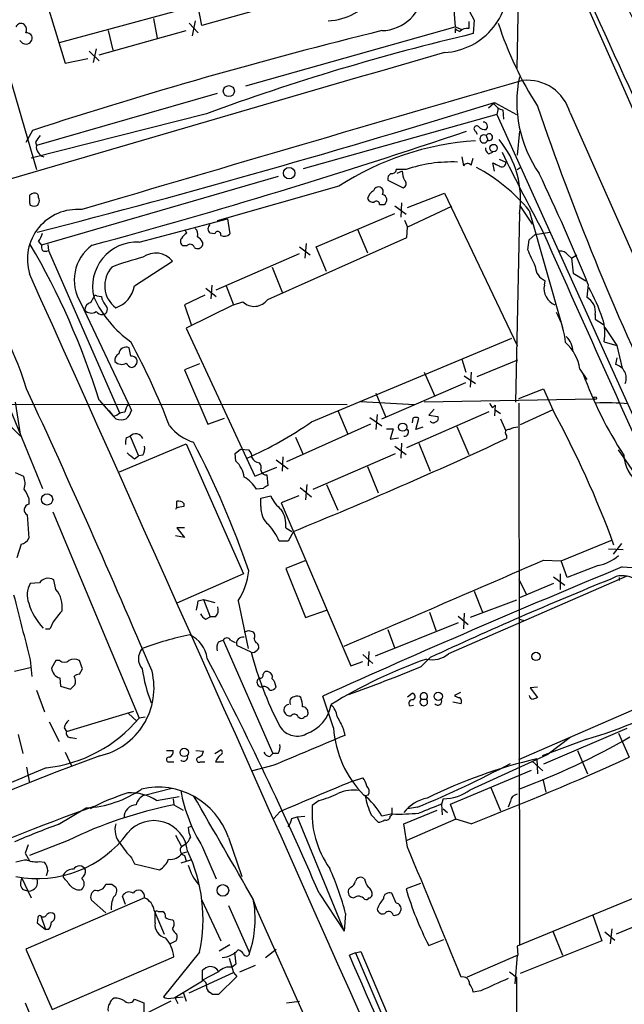
# Model space of a CAD drawing. Extents: x 5 to 1053, y 3545 to 4426.
# Drawn here: x 405 to 473, y 3774 to 3885 of the extents above; entities that cross this region are included whole.
import ezdxf

# ---------------------------------------------------------------- set-up
doc = ezdxf.new("R2010")
doc.units = 0
doc.header["$MEASUREMENT"] = 0
doc.layers.add('MAIN', color=5, linetype='CONTINUOUS')

msp = doc.modelspace()

# ---------------------------------------------------------------- linework, layer by layer
at = {"layer": 'MAIN'}
for p, q in [((461.1793, 3879.2554), (461.6027, 3901.4381)), ((397.764, 3900.9301), (407.3313, 3867.9101)), ((405.8073, 3895.5961), (410.5487, 3879.8481)), ((440.5207, 3890.4314), (409.8713, 3882.1341)), ((425.8733, 3884.0814), (425.45, 3886.1981)), ((435.356, 3886.7061), (425.8733, 3884.0814)), ((454.0673, 3886.2828), (454.2367, 3883.9121)), ((420.4547, 3884.8434), (420.878, 3882.6421)), ((424.434, 3884.3354), (425.45, 3883.2348)), ((425.1113, 3884.5894), (424.7727, 3882.8961)), ((430.784, 3877.3081), (454.2367, 3883.9121)), ((454.2367, 3883.9121), (454.914, 3883.6581)), ((454.2367, 3883.7428), (454.2367, 3883.2348)), ((455.7607, 3884.5048), (455.7607, 3883.7428)), ((456.3533, 3884.6741), (456.2687, 3883.1501)), ((414.3587, 3880.7794), (424.0953, 3883.4888)), ((415.3747, 3883.4888), (415.8827, 3881.2874)), ((413.258, 3881.2028), (414.3587, 3880.1021)), ((414.02, 3881.4568), (413.6813, 3879.9328)), ((410.5487, 3879.8481), (413.0887, 3880.3561)), ((427.5667, 3876.4614), (407.3313, 3870.6194)), ((457.962, 3874.8528), (458.5547, 3875.3608)), ((458.6393, 3875.4454), (461.0947, 3874.0908)), ((426.3813, 3874.1754), (406.7387, 3869.1801)), ((458.8933, 3874.0908), (437.2187, 3867.9948)), ((459.0627, 3874.7681), (458.8933, 3874.0908)), ((458.8933, 3874.0908), (476.3347, 3835.4828)), ((459.5707, 3874.5988), (459.6553, 3873.5828)), ((467.106, 3874.2601), (588.01, 3601.8028)), ((406.908, 3872.3128), (406.146, 3870.9581)), ((456.5227, 3872.2281), (456.692, 3871.8894)), ((457.708, 3871.7201), (457.8773, 3871.2121)), ((461.4333, 3872.2281), (461.1793, 3869.5188)), ((407.2467, 3871.0428), (407.3313, 3870.6194)), ((454.9987, 3869.3494), (455.168, 3868.3334)), ((457.962, 3869.6881), (458.47, 3869.8574)), ((456.0147, 3868.4181), (456.2687, 3869.1801)), ((458.6393, 3867.7408), (458.47, 3868.6721)), ((459.1473, 3869.0954), (459.9093, 3868.7568)), ((434.4247, 3867.1481), (407.924, 3859.4434)), ((448.7333, 3867.9101), (447.6327, 3867.9101)), ((448.31, 3867.7408), (447.7173, 3867.4868)), ((461.1793, 3867.9101), (461.518, 3868.1641)), ((441.198, 3866.0474), (427.5667, 3862.1528)), ((446.7013, 3866.7248), (448.3947, 3865.8781)), ((448.9027, 3863.6768), (453.0513, 3865.2854)), ((453.0513, 3865.2854), (461.1793, 3848.1828)), ((406.5693, 3864.1848), (406.654, 3863.9308)), ((407.5007, 3863.9308), (407.5853, 3864.1001)), ((445.77, 3864.0154), (446.278, 3864.0154)), ((447.4633, 3863.8461), (448.7333, 3862.9148)), ((448.2253, 3864.1848), (448.1407, 3862.5761)), ((461.4333, 3863.9308), (462.8727, 3861.8141)), ((438.658, 3859.2741), (447.4633, 3862.9994)), ((453.8133, 3863.7614), (448.9027, 3861.4754)), ((461.4333, 3862.9994), (461.01, 3841.8328)), ((462.534, 3863.3381), (466.2593, 3850.2148)), ((418.846, 3859.7821), (428.752, 3862.4068)), ((428.752, 3862.4068), (429.006, 3860.7134)), ((448.564, 3862.2374), (448.9027, 3861.4754)), ((424.18, 3860.7981), (424.0107, 3861.1368)), ((427.3127, 3860.7134), (426.8047, 3860.7981)), ((443.3147, 3861.2214), (444.4153, 3858.5968)), ((448.818, 3860.2901), (448.9027, 3861.4754)), ((462.534, 3860.0361), (463.2113, 3860.6288)), ((463.2113, 3860.6288), (464.82, 3860.8828)), ((407.5853, 3859.8668), (407.924, 3859.4434)), ((408.6013, 3859.5281), (408.686, 3858.8508)), ((425.958, 3859.7821), (425.958, 3859.4434)), ((433.2393, 3853.3474), (448.818, 3860.2901)), ((437.5573, 3859.6128), (437.388, 3858.0041)), ((462.3647, 3858.9354), (462.534, 3860.0361)), ((408.686, 3858.8508), (416.6447, 3840.6474)), ((424.18, 3859.3588), (423.7567, 3859.3588)), ((427.482, 3854.4481), (436.7953, 3858.5121)), ((436.7953, 3859.2741), (437.9807, 3858.3428)), ((439.8433, 3856.4801), (438.658, 3859.2741)), ((466.852, 3858.3428), (467.2753, 3858.0041)), ((467.2753, 3858.0041), (467.868, 3858.3428)), ((418.338, 3854.8714), (422.5713, 3857.6654)), ((467.2753, 3858.0041), (467.4447, 3856.3108)), ((398.1873, 3856.1414), (408.0087, 3832.1808)), ((433.7473, 3856.9881), (434.848, 3854.1941)), ((467.4447, 3856.3108), (468.884, 3855.4641)), ((464.2273, 3854.9561), (464.312, 3855.4641)), ((469.138, 3855.0408), (468.9687, 3853.6014)), ((426.2967, 3854.6174), (427.482, 3853.6861)), ((426.974, 3854.9561), (426.8893, 3853.4321)), ((428.5827, 3854.8714), (429.4293, 3852.7548)), ((412.3267, 3852.9241), (417.6607, 3841.6634)), ((413.4273, 3853.0088), (413.766, 3853.6014)), ((414.1047, 3853.7708), (414.6127, 3853.6861)), ((426.212, 3853.8554), (423.926, 3852.7548)), ((429.4293, 3852.7548), (430.4453, 3853.0934)), ((423.926, 3852.7548), (424.688, 3850.5534)), ((429.4293, 3852.7548), (424.0953, 3850.1301)), ((469.9, 3851.6541), (469.9, 3851.1461)), ((469.9, 3851.1461), (470.8313, 3850.5534)), ((424.0953, 3850.1301), (431.8, 3833.5354)), ((471.0007, 3850.2148), (472.3553, 3848.1828)), ((438.15, 3839.6314), (460.5867, 3849.0294)), ((470.916, 3848.6061), (472.3553, 3848.1828)), ((417.9147, 3846.9974), (417.7453, 3847.9288)), ((472.3553, 3848.1828), (472.948, 3845.6428)), ((454.9987, 3846.6588), (455.422, 3845.2194)), ((456.692, 3844.7114), (461.264, 3846.5741)), ((472.3553, 3846.8281), (472.186, 3846.0661)), ((425.6193, 3846.1508), (423.926, 3845.4734)), ((423.926, 3845.4734), (426.5507, 3839.3774)), ((450.7653, 3845.2194), (451.9507, 3842.5101)), ((456.0147, 3845.2194), (455.93, 3843.5261)), ((468.2067, 3845.5581), (468.9687, 3844.3728)), ((446.024, 3839.9701), (455.422, 3844.0341)), ((455.2527, 3844.7961), (456.5227, 3843.9494)), ((445.3467, 3842.8488), (446.4473, 3840.2241)), ((461.3487, 3842.2561), (464.1427, 3843.3568)), ((464.1427, 3843.3568), (465.1587, 3840.9861)), ((404.9607, 3841.8328), (405.5533, 3838.0228)), ((414.3587, 3842.0868), (415.9673, 3840.2241)), ((443.6533, 3841.9174), (449.6647, 3841.5788)), ((469.8153, 3842.1714), (450.7653, 3841.8328)), ((461.3487, 3841.7481), (461.4333, 3781.0421)), ((380.1533, 3841.6634), (442.1293, 3841.5788)), ((415.4593, 3840.9014), (415.9673, 3840.2241)), ((417.6607, 3841.6634), (417.9993, 3840.9014)), ((441.1133, 3840.9014), (442.214, 3838.2768)), ((448.818, 3836.7528), (458.0467, 3840.8168)), ((451.866, 3841.0708), (451.2733, 3840.3934)), ((458.47, 3841.2401), (458.724, 3841.4941)), ((458.724, 3841.4941), (458.6393, 3840.3088)), ((458.724, 3840.9861), (459.3167, 3840.5628)), ((465.1587, 3840.9861), (461.518, 3839.2928)), ((403.5213, 3840.0548), (405.5533, 3838.0228)), ((416.3907, 3840.3934), (415.9673, 3840.2241)), ((416.2213, 3839.9701), (415.9673, 3840.2241)), ((426.5507, 3839.3774), (428.4133, 3840.0548)), ((444.6693, 3840.1394), (446.024, 3839.2081)), ((445.516, 3840.4781), (445.3467, 3838.7848)), ((449.4953, 3840.0548), (449.4107, 3839.5468)), ((449.834, 3838.7848), (450.1727, 3840.0548)), ((451.2733, 3840.3934), (452.2893, 3840.2241)), ((459.3167, 3839.9701), (459.9093, 3838.6154)), ((444.754, 3839.3774), (435.356, 3835.1441)), ((446.532, 3838.8694), (447.294, 3838.8694)), ((447.294, 3838.8694), (446.9553, 3837.6841)), ((450.596, 3839.0388), (449.834, 3838.7848)), ((454.406, 3839.1234), (455.7607, 3835.9908)), ((417.4067, 3837.8534), (417.83, 3838.0228)), ((417.83, 3838.0228), (418.7613, 3835.8214)), ((436.372, 3837.9381), (437.2187, 3835.9908)), ((446.9553, 3837.6841), (447.8867, 3837.8534)), ((459.994, 3838.1074), (459.994, 3837.7688)), ((416.6447, 3834.0434), (424.0953, 3837.1761)), ((424.0953, 3837.1761), (430.53, 3822.6134)), ((429.5987, 3836.0754), (430.1913, 3836.5834)), ((430.1913, 3836.5834), (431.1227, 3836.4988)), ((447.4633, 3836.9221), (448.7333, 3835.9908)), ((448.2253, 3837.2608), (448.1407, 3835.5674)), ((450.1727, 3837.2608), (451.4427, 3834.1281)), ((418.338, 3835.4828), (418.7613, 3835.8214)), ((419.2693, 3835.9061), (418.7613, 3835.8214)), ((429.6833, 3835.2288), (429.5987, 3836.0754)), ((434.1707, 3835.3981), (435.5253, 3834.3821)), ((434.9327, 3835.7368), (434.848, 3834.1281)), ((438.3193, 3832.0961), (447.548, 3836.0754)), ((431.8, 3833.5354), (434.2553, 3834.5514)), ((444.4153, 3834.6361), (445.6007, 3831.6728)), ((404.9607, 3833.9588), (405.892, 3833.5354)), ((433.1547, 3833.7048), (433.2393, 3832.5194)), ((432.7313, 3832.1808), (431.9693, 3832.0961)), ((436.88, 3832.2654), (438.15, 3831.2494)), ((437.642, 3832.6041), (437.4727, 3830.9108)), ((439.8433, 3832.6041), (441.1133, 3829.7254)), ((406.4847, 3831.0801), (406.4847, 3830.4028)), ((423.0793, 3830.0641), (423.0793, 3830.7414)), ((432.4773, 3831.0801), (433.578, 3831.3341)), ((432.4773, 3830.1488), (432.4773, 3831.0801)), ((436.7107, 3831.3341), (434.7633, 3830.5721)), ((423.8413, 3830.4874), (423.8413, 3830.1488)), ((434.7633, 3830.5721), (442.5527, 3812.2841)), ((406.3153, 3829.2174), (406.4847, 3826.5928)), ((409.194, 3829.5561), (418.846, 3806.4421)), ((423.926, 3827.7781), (423.0793, 3827.7781)), ((423.0793, 3827.7781), (423.926, 3826.6774)), ((435.2713, 3827.7781), (435.9487, 3827.3548)), ((423.926, 3826.6774), (422.91, 3826.8468)), ((436.118, 3827.3548), (435.5253, 3826.2541)), ((466.09, 3824.0528), (471.8473, 3826.4234)), ((405.638, 3825.9154), (405.13, 3824.3914)), ((435.5253, 3826.2541), (434.5093, 3826.2541)), ((471.424, 3825.4074), (473.0327, 3825.3228)), ((472.8633, 3826.0001), (471.932, 3824.8148)), ((464.1427, 3824.1374), (466.09, 3824.0528)), ((437.388, 3824.0528), (435.2713, 3823.2061)), ((435.2713, 3823.2061), (437.4727, 3817.7028)), ((466.7673, 3822.1901), (466.09, 3824.0528)), ((470.2387, 3823.5448), (466.7673, 3822.1901)), ((472.948, 3823.3754), (474.6413, 3823.2908)), ((409.5327, 3820.8354), (409.2787, 3821.9361)), ((430.53, 3822.6134), (423.0793, 3819.3114)), ((473.456, 3822.3594), (453.4747, 3813.6388)), ((461.3487, 3822.0208), (462.1953, 3820.3274)), ((465.2433, 3822.2748), (466.5133, 3821.3434)), ((466.0053, 3822.6134), (466.0053, 3820.8354)), ((472.6093, 3822.1901), (472.6093, 3821.8514)), ((407.67, 3821.5974), (406.654, 3821.5128)), ((465.2433, 3821.5128), (461.4333, 3819.9041)), ((425.45, 3819.5654), (426.0427, 3819.7348)), ((426.0427, 3819.7348), (426.8047, 3817.7874)), ((426.0427, 3819.7348), (427.3127, 3819.3961)), ((456.3533, 3820.6661), (457.2847, 3818.2954)), ((429.9373, 3819.5654), (431.038, 3814.2314)), ((461.0947, 3819.6501), (455.93, 3817.7028)), ((426.2967, 3817.5334), (426.8047, 3817.7874)), ((427.3973, 3817.7874), (426.8047, 3817.7874)), ((437.4727, 3817.7028), (439.8433, 3818.5494)), ((451.358, 3818.2954), (452.12, 3816.1788)), ((454.5753, 3817.8721), (455.676, 3816.9408)), ((455.2527, 3818.2108), (455.168, 3816.4328)), ((461.4333, 3817.5334), (461.9413, 3817.3641)), ((408.3473, 3816.4328), (408.8553, 3816.4328)), ((454.5753, 3817.1101), (445.262, 3813.3848)), ((431.1227, 3816.2634), (431.6307, 3816.0941)), ((446.7013, 3816.3481), (447.4633, 3814.2314)), ((427.736, 3814.9934), (428.244, 3815.1628)), ((428.244, 3815.1628), (433.832, 3802.4628)), ((429.0907, 3815.1628), (429.5987, 3814.9088)), ((431.3767, 3813.8081), (429.768, 3814.5701)), ((432.054, 3814.8241), (432.2233, 3814.5701)), ((443.9073, 3813.5541), (445.008, 3812.5381)), ((444.5847, 3813.8928), (444.5, 3812.2841)), ((450.4267, 3812.1994), (451.4427, 3813.2154)), ((404.876, 3811.6914), (406.654, 3812.1148)), ((406.654, 3812.9614), (406.8233, 3811.0988)), ((409.5327, 3812.8768), (409.0247, 3812.0301)), ((409.956, 3812.8768), (409.5327, 3812.8768)), ((412.496, 3811.9454), (412.1573, 3812.8768)), ((412.1573, 3811.3528), (412.496, 3811.9454)), ((442.5527, 3812.2841), (443.9073, 3812.7921)), ((409.956, 3810.9294), (410.0407, 3809.9981)), ((410.0407, 3809.9981), (411.1413, 3809.6594)), ((463.4653, 3809.9134), (462.6187, 3809.8288)), ((462.6187, 3809.8288), (463.4653, 3808.7281)), ((407.3313, 3809.5748), (408.2627, 3807.1194)), ((440.6053, 3805.3414), (439.42, 3808.8974)), ((448.9027, 3808.8128), (449.4107, 3809.2361)), ((454.8293, 3809.3208), (454.152, 3808.9821)), ((461.3487, 3801.7854), (478.8747, 3809.4054)), ((449.1567, 3807.7968), (449.58, 3807.8814)), ((450.4267, 3808.5588), (451.0193, 3808.5588)), ((454.914, 3808.0508), (453.9827, 3808.2201)), ((410.718, 3804.9181), (418.2533, 3807.2041)), ((417.6607, 3806.9501), (418.592, 3806.1034)), ((419.5233, 3806.5268), (418.846, 3806.4421)), ((436.626, 3806.6114), (436.88, 3806.4421)), ((408.7707, 3806.0188), (409.8713, 3803.8174)), ((410.464, 3805.3414), (410.718, 3804.9181)), ((405.2993, 3804.5794), (405.8073, 3802.4628)), ((411.226, 3804.2408), (411.8187, 3804.1561)), ((441.706, 3805.2568), (441.8753, 3804.4948)), ((473.456, 3805.2568), (464.1427, 3801.2774)), ((467.106, 3804.2408), (464.6507, 3802.3781)), ((472.5247, 3804.7488), (473.71, 3802.0394)), ((468.9687, 3804.0714), (463.9733, 3802.2088)), ((410.5487, 3802.6321), (411.3107, 3801.0234)), ((421.894, 3802.8014), (422.656, 3802.8014)), ((425.196, 3802.8014), (426.0427, 3802.7168)), ((427.3127, 3802.4628), (427.99, 3802.8861)), ((433.4933, 3802.1241), (433.832, 3802.4628)), ((434.4247, 3802.4628), (433.832, 3802.4628)), ((455.93, 3798.3988), (464.6507, 3802.3781)), ((467.9527, 3802.8014), (469.0533, 3800.1768)), ((406.2307, 3800.9388), (406.5693, 3799.1608)), ((422.2327, 3801.5314), (422.7407, 3801.5314)), ((425.704, 3801.5314), (426.212, 3801.5314)), ((427.3973, 3801.5314), (428.3287, 3801.5314)), ((433.832, 3801.1081), (431.546, 3800.5154)), ((462.8727, 3801.6161), (464.058, 3800.5154)), ((463.3807, 3801.8701), (463.4653, 3800.1768)), ((453.7287, 3796.7901), (462.788, 3800.6001)), ((442.6373, 3799.3301), (443.9073, 3799.7534)), ((464.058, 3799.5841), (464.3967, 3798.1448)), ((419.4387, 3797.8061), (422.4867, 3798.5681)), ((420.7933, 3797.2134), (423.3333, 3797.6368)), ((444.5, 3797.8061), (444.1613, 3797.7214)), ((458.216, 3798.6528), (459.3167, 3796.0281)), ((422.656, 3797.3828), (422.7407, 3796.7054)), ((422.7407, 3796.7054), (423.7567, 3796.1128)), ((438.9967, 3797.2134), (438.2347, 3796.6208)), ((452.882, 3797.3828), (452.7127, 3796.7901)), ((452.7127, 3796.7901), (452.7973, 3795.6048)), ((454.3213, 3795.0968), (453.7287, 3796.7901)), ((460.4173, 3797.1288), (460.1633, 3796.4514)), ((409.7867, 3794.5041), (412.9193, 3796.3668)), ((434.594, 3795.9434), (433.9167, 3795.1814)), ((436.5413, 3795.3508), (437.388, 3795.4354)), ((444.8387, 3795.6048), (445.6007, 3794.7581)), ((447.2093, 3795.6894), (446.024, 3795.4354)), ((446.9553, 3795.4354), (447.1247, 3795.6048)), ((447.1247, 3796.3668), (447.1247, 3795.6048)), ((448.4793, 3794.5888), (452.2047, 3796.1128)), ((450.0033, 3796.4514), (448.9027, 3796.2821)), ((452.882, 3796.2821), (453.39, 3795.8588)), ((424.3493, 3794.1654), (424.688, 3794.3348)), ((435.9487, 3795.1814), (436.5413, 3795.3508)), ((436.5413, 3795.3508), (441.7907, 3782.5661)), ((448.9027, 3791.9641), (448.4793, 3794.5888)), ((454.3213, 3795.0968), (448.818, 3792.7261)), ((456.0147, 3794.5888), (454.3213, 3795.0968)), ((422.91, 3793.3188), (423.5873, 3792.0488)), ((406.4, 3792.2181), (406.0613, 3791.2868)), ((410.8873, 3792.7261), (406.5693, 3791.0328)), ((423.5873, 3792.0488), (424.0107, 3792.3028)), ((428.8367, 3793.0648), (430.3607, 3788.6621)), ((406.0613, 3791.2868), (406.5693, 3790.4401)), ((423.672, 3791.2868), (424.18, 3791.4561)), ((423.926, 3791.0328), (424.0953, 3790.4401)), ((425.958, 3791.9641), (427.482, 3788.4081)), ((407.67, 3790.3554), (408.2627, 3790.2708)), ((417.9993, 3790.7788), (418.338, 3790.1014)), ((418.338, 3790.1014), (421.132, 3789.4241)), ((424.6033, 3790.5248), (423.5027, 3790.1861)), ((408.6013, 3789.3394), (408.432, 3788.7468)), ((410.3793, 3788.5774), (410.3793, 3788.9161)), ((405.7227, 3788.4928), (406.7387, 3786.2914)), ((415.798, 3787.8154), (416.2213, 3787.4768)), ((444.0767, 3788.4081), (443.8227, 3788.5774)), ((450.342, 3787.9001), (448.7333, 3787.3074)), ((479.6367, 3788.4928), (461.1793, 3780.8728)), ((405.8073, 3787.2228), (406.4847, 3787.0534)), ((438.9967, 3786.7994), (441.7907, 3782.5661)), ((442.5527, 3787.4768), (442.2987, 3787.2228)), ((447.6327, 3785.6988), (447.1247, 3786.7994)), ((419.4387, 3786.2914), (406.146, 3780.5341)), ((415.1207, 3784.5981), (413.512, 3786.0374)), ((417.322, 3785.5294), (416.9833, 3786.4608)), ((425.8733, 3786.0374), (427.99, 3781.4654)), ((431.9693, 3785.1061), (431.6307, 3786.1221)), ((481.6687, 3786.1221), (472.2707, 3782.2274)), ((420.5393, 3784.8521), (421.64, 3782.2274)), ((420.624, 3783.4974), (420.624, 3784.5981)), ((420.9627, 3784.7674), (421.4707, 3784.7674)), ((428.8367, 3785.4448), (431.2073, 3780.1108)), ((431.8, 3785.4448), (431.9693, 3785.1061)), ((431.8, 3785.4448), (477.9433, 3682.4054)), ((441.96, 3784.5134), (441.7907, 3782.5661)), ((407.5007, 3784.0901), (407.416, 3783.4974)), ((407.416, 3783.4974), (408.3473, 3782.7354)), ((407.8393, 3784.2594), (408.3473, 3782.7354)), ((422.5713, 3783.8361), (422.7407, 3783.6668)), ((469.646, 3784.3441), (470.662, 3781.4654)), ((408.686, 3782.7354), (408.3473, 3782.7354)), ((465.1587, 3782.5661), (466.2593, 3779.8568)), ((471.0007, 3782.4814), (472.1013, 3781.5501)), ((471.7627, 3782.8201), (471.5933, 3781.1268)), ((422.9947, 3781.4654), (422.3173, 3781.1268)), ((427.8207, 3780.3648), (429.006, 3781.0421)), ((451.2733, 3780.9574), (452.9667, 3781.6348)), ((470.662, 3781.4654), (461.518, 3777.8248)), ((406.146, 3780.5341), (409.1093, 3773.7608)), ((425.6193, 3780.1954), (421.5553, 3775.2001)), ((432.9853, 3779.6028), (434.1707, 3780.5341)), ((443.0607, 3780.1108), (442.3833, 3779.8568)), ((443.0607, 3780.1108), (443.6533, 3780.2801)), ((443.0607, 3780.1108), (446.532, 3771.9828)), ((443.6533, 3780.2801), (451.612, 3761.6534)), ((461.1793, 3780.8728), (461.264, 3779.8568)), ((409.1093, 3773.7608), (422.7407, 3779.6874)), ((428.9213, 3779.5181), (429.4293, 3777.9094)), ((429.6833, 3778.8408), (429.26, 3778.5021)), ((461.264, 3779.8568), (455.5913, 3777.4014)), ((461.1793, 3779.8568), (460.9253, 3776.6394)), ((424.434, 3775.6234), (429.4293, 3777.9094)), ((425.958, 3776.9781), (425.958, 3778.1634)), ((427.736, 3777.9941), (425.958, 3777.0628)), ((429.4293, 3777.9094), (429.768, 3777.4861)), ((430.1067, 3777.9941), (431.8847, 3778.7561)), ((460.3327, 3777.9941), (461.0947, 3777.4014)), ((422.8253, 3775.1154), (425.958, 3776.9781)), ((429.768, 3777.4861), (427.736, 3775.4541)), ((461.0947, 3777.4014), (461.0947, 3759.2828)), ((423.7567, 3775.7081), (424.0953, 3774.6921)), ((427.0587, 3775.4541), (426.72, 3775.7081)), ((457.1153, 3775.8774), (456.2687, 3775.7081)), ((406.0613, 3774.5228), (406.9927, 3772.3214)), ((418.338, 3774.9461), (419.354, 3774.5228)), ((422.402, 3774.6921), (418.6767, 3772.8294)), ((419.354, 3774.5228), (419.354, 3773.2528)), ((422.402, 3775.0308), (423.7567, 3775.2001)), ((422.8253, 3775.1154), (423.164, 3774.4381)), ((435.356, 3774.5228), (436.7953, 3774.6921))]:
    msp.add_line(p, q, dxfattribs=at)
for centre, radius in [((428.887, 3876.7115), 0.619), ((458.5353, 3870.3276), 0.4142), ((435.6452, 3867.5109), 0.6439), ((469.9, 3842.2985), 0.1526), ((448.3631, 3839.0454), 0.4635), ((408.5324, 3830.94), 0.6294), ((463.284, 3813.3461), 0.4662), ((452.3408, 3808.8701), 0.4656), ((423.8918, 3802.5873), 0.4695), ((428.2204, 3787.1223), 0.6498)]:
    msp.add_circle(centre, radius, dxfattribs=at)
for centre, radius, start, end in [((-68469.5079, -26671.463), 75407.5275, 23.709095213, 23.938278117), ((2419.0456, 4768.9564), 2140.0091, 203.9670677, 205.0758285), ((514.2454, 3916.4774), 66.0526, 201.318914, 208.782402), ((374.6467, 3836.1975), 110.7506, 14.909473, 30.330304), ((452.5892, 3888.6091), 7.5898, 273.490584, 9.324192), ((439.7517, 3891.1299), 6.5457, 272.285187, 325.984133), ((445.903, 3888.2743), 4.787, 271.448399, 356.428519), ((405.6063, 3883.6897), 0.6035, 52.135009, 158.374896), ((405.4626, 3883.5916), 0.7709, 332.431145, 48.175749), ((455.1679, 3884.5891), 1.2583, 222.265419, 250.346789), ((455.655, 3882.3665), 1.3804, 85.608298, 131.260899), ((496.5571, 3896.3626), 39.3762, 197.784851, 212.817478), ((406.2306, 3882.5575), 0.6826, 29.738635, 97.11981), ((406.1331, 3882.6811), 0.7229, 277.759098, 17.302016), ((578.0736, 3347.2742), 552.2347, 103.834526, 108.056266), ((514.647, 3634.487), 255.4239, 103.211989, 110.216324), ((406.2729, 3882.9382), 0.9743, 214.373448, 267.517599), ((3207.4474, -5652.2185), 9923.1845, 106.11533504, 106.58251032), ((475.1395, 3875.466), 14.001, 168.221128, 214.743397), ((2769.2091, -4080.3638), 8286.0269, 106.16910653, 106.52480287), ((462.3056, 3872.9547), 4.9748, 15.212895, 96.157425), ((133.8483, 4920.514), 1094.3754, 284.4760979, 287.2644287), ((459.8757, 3876.0637), 1.4964, 208.017304, 258.23874), ((756.1763, 3974.255), 309.0743, 198.727339, 205.560338), ((456.6497, 3872.5103), 0.3095, 46.859429, 245.770566), ((457.6113, 3873.3832), 0.9905, 220.787625, 275.602387), ((457.3692, 3872.753), 0.4911, 313.614082, 89.988333), ((576.8096, 3744.3936), 211.6403, 143.014163, 143.243367), ((229.7447, 4537.2209), 702.2705, 285.1766897, 288.7521139), ((457.451, 3871.3522), 0.4487, 55.063414, 341.807315), ((458.0467, 3871.5508), 0.3787, 243.428183, 153.441716), ((408.51, 3870.488), 1.186, 173.639002, 253.744047), ((458.5186, 3839.4518), 31.7384, 93.605477, 123.074513), ((451.0693, 3864.6076), 10.4881, 351.179658, 39.627349), ((458.3006, 3870.2808), 0.6826, 172.88019, 240.261365), ((659.0929, 3967.053), 222.0133, 205.963075, 208.494308), ((453.8195, 3853.323), 15.4484, 87.509835, 109.222537), ((455.624, 3868.0491), 0.5374, 43.363854, 148.057908), ((543.4786, 4037.8176), 189.3057, 243.31696, 243.546156), ((459.4505, 3868.6851), 0.4644, 229.235428, 8.882183), ((447.4044, 3866.8686), 0.7176, 120.517362, 191.558886), ((447.1718, 3867.9289), 0.4613, 253.399492, 357.664214), ((450.721, 3867.8038), 2.4118, 181.496812, 206.575675), ((447.1608, 3850.5108), 20.0219, 39.841405, 61.848211), ((248.5148, 3764.9266), 238.3174, 22.217705, 25.48986), ((448.2677, 3866.3438), 0.4827, 285.254078, 52.12814), ((618.2191, 3864.6081), 211.6502, 179.885408, 180.114592), ((407.221, 3864.3293), 0.9579, 93.531189, 132.867946), ((407.1561, 3864.8501), 0.4353, 350.386211, 89.223468), ((445.7329, 3864.3329), 1.3658, 117.951574, 164.722439), ((445.6954, 3865.3521), 0.6311, 75.380272, 162.736416), ((445.5581, 3865.4124), 0.6253, 331.713519, 61.680624), ((445.981, 3864.5331), 0.5968, 299.842519, 77.645087), ((407.0774, 3864.7769), 0.9461, 243.415991, 296.578593), ((406.9506, 3864.4388), 0.7194, 331.913927, 28.079046), ((445.018, 3864.8801), 0.6311, 197.263584, 284.619728), ((445.4202, 3864.0177), 0.3498, 359.623275, 133.980692), ((411.9141, 3857.8569), 5.5881, 84.895336, 196.967943), ((427.0799, 3861.2637), 0.5408, 120.58047, 239.41414), ((405.7012, 3861.2853), 2.3584, 323.024664, 348.077809), ((424.8994, 3859.486), 1.4964, 118.735138, 151.264862), ((424.6178, 3860.6712), 0.8041, 338.370598, 52.142514), ((427.6514, 3860.6288), 0.349, 345.955794, 165.975698), ((428.3938, 3861.254), 0.8167, 240.36824, 318.554055), ((10336.4927, 8265.2579), 10810.3155, 204.04160281, 204.2707857), ((333.4731, 3816.778), 84.7527, 17.374705, 30.292199), ((408.8539, 3859.274), 0.9452, 169.675635, 206.597581), ((416.4145, 3855.5111), 4.8377, 125.624554, 212.328032), ((418.6085, 3854.7993), 4.9885, 87.271121, 193.894452), ((424.0762, 3859.863), 0.5969, 144.994611, 237.638501), ((424.561, 3859.0623), 0.4827, 15.265529, 142.109403), ((425.3971, 3859.6657), 0.6033, 232.129181, 338.380224), ((424.6459, 3859.0627), 1.4964, 28.735138, 61.264862), ((408.3474, 3859.4429), 0.6821, 240.229073, 299.763636), ((420.6954, 3856.1231), 2.4285, 39.425858, 125.960592), ((-2.8619, 3646.3541), 511.4945, 24.328441, 24.557624), ((466.1042, 3857.9337), 0.8524, 28.681808, 102.43184), ((426.9557, 3827.8238), 31.2258, 104.250123, 110.935889), ((372.2243, 3833.0497), 35.5341, 16.861686, 41.434384), ((-27782.4962, -8774.9131), 30889.6276, 23.76395636, 24.13650627), ((418.0815, 3854.8939), 3.0984, 137.476035, 233.102734), ((464.9681, 3857.0939), 1.7569, 180.688116, 248.072023), ((415.0581, 3855.559), 3.3512, 290.309717, 348.159948), ((466.0994, 3854.5444), 1.9168, 167.597311, 249.007341), ((447.4031, 3843.0525), 24.7348, 19.307625, 28.097995), ((413.6331, 3852.15), 0.8832, 103.47605, 179.214998), ((413.9777, 3853.6015), 0.2117, 53.124688, 180.027065), ((425.395, 3859.0391), 12.8375, 205.060708, 234.360061), ((416.9183, 3854.1722), 2.3563, 191.905565, 216.980293), ((431.7294, 3854.4623), 1.8769, 226.830768, 323.55809), ((468.1362, 3852.0069), 1.7987, 348.688818, 62.430612), ((413.4848, 3852.826), 0.9903, 222.098165, 302.714368), ((414.755, 3852.6199), 0.9662, 220.470721, 271.601349), ((414.6847, 3852.2562), 0.6099, 279.179699, 54.832517), ((458.1568, 3847.8348), 8.4691, 4.650153, 28.748196), ((465.7316, 3849.5895), 5.2768, 349.259484, 18.121804), ((347.9919, 3810.7884), 79.4945, 20.947063, 28.40671), ((463.1876, 3844.7517), 5.0835, 9.127494, 47.864753), ((464.7657, 3847.318), 2.6856, 4.001406, 44.453883), ((417.3751, 3847.2008), 0.8167, 63.045913, 176.447735), ((416.941, 3846.5318), 0.8142, 117.899466, 188.972992), ((416.8716, 3847.0689), 0.9905, 222.102871, 302.700122), ((418.2111, 3846.5741), 0.8728, 202.833973, 255.955796), ((417.9993, 3846.3199), 0.6827, 29.760495, 97.11773), ((417.9015, 3846.4439), 0.7231, 277.77266, 17.287382), ((510.9743, 3860.5496), 45.1714, 200.067471, 213.062632), ((471.834, 3844.5385), 1.5676, 337.926425, 77.024012), ((-614.8935, 3371.1819), 1125.0083, 23.0516703, 24.816148), ((458.8086, 3841.8328), 0.6826, 187.12814, 240.261365), ((471, 3807.1057), 34.6573, 85.655665, 91.678745), ((417.2881, 3839.3777), 1.3554, 92.148008, 131.461517), ((419.5448, 3840.2449), 2.3584, 143.024664, 168.077809), ((415.5281, 3841.8196), 2.6363, 315.447218, 339.616929), ((366.9243, 3787.4043), 111.8973, 20.084681, 28.61019), ((416.814, 3841.9598), 2.0761, 253.412042, 286.587958), ((410.9027, 3879.478), 48.2718, 294.54254, 304.364511), ((449.834, 3839.4617), 0.683, 60.270726, 119.729274), ((451.7775, 3839.9432), 0.4046, 214.14965, 309.584353), ((451.9647, 3840.0124), 0.3875, 280.497939, 33.11188), ((426.7692, 3842.9048), 5.852, 219.175879, 251.805931), ((448.5398, 3838.4896), 0.4708, 262.615298, 53.777567), ((460.2374, 3838.4091), 0.3876, 75.766569, 231.10474), ((461.3792, 3836.7819), 2.2598, 92.922039, 117.586725), ((418.8869, 3837.3032), 1.5792, 159.609571, 187.70781), ((418.4688, 3837.4378), 0.8662, 22.464682, 137.517184), ((330.9372, 3788.4546), 105.9585, 19.000443, 27.478415), ((236.6465, 4317.2567), 528.9544, 292.154493, 294.976304), ((418.0835, 3836.6259), 1.3872, 328.741564, 12.329), ((430.4752, 3835.7488), 0.9908, 354.399307, 49.194862), ((418.2152, 3797.1438), 67.0696, 21.616188, 35.928703), ((587.2371, 4047.4932), 271.0633, 231.228066, 231.457253), ((427.6299, 3833.0202), 3.0157, 8.209097, 47.085495), ((432.3996, 3836.0914), 1.036, 205.08839, 264.927737), ((477.2867, 3836.1358), 4.1757, 183.153343, 233.632857), ((431.5463, 3834.4668), 0.9651, 344.739674, 37.882794), ((433.07, 3834.2975), 0.5987, 188.132809, 278.132809), ((403.9971, 3832.7017), 2.0702, 342.99006, 23.748076), ((428.6252, 3830.1069), 3.891, 30.745818, 59.248879), ((402.497, 3829.7212), 4.2129, 18.817718, 34.31359), ((517.6352, 3705.3502), 152.6259, 123.57026, 123.799443), ((423.2488, 3829.9799), 0.7801, 40.58138, 102.548723), ((437.2192, 3832.9431), 3.9809, 203.840026, 231.907768), ((406.6117, 3829.7799), 0.6357, 101.523807, 242.213759), ((423.2897, 3829.726), 0.3889, 139.33798, 167.511142), ((465.768, 3618.4143), 215.8457, 101.200557, 101.42974), ((434.9324, 3829.9794), 2.4609, 176.052892, 229.1886), ((432.2333, 3828.0981), 3.0548, 353.987067, 34.08542), ((429.5691, 3824.4189), 5.2701, 20.379172, 44.561803), ((405.3274, 3827.1715), 1.2939, 283.889111, 333.432969), ((-1960.0327, 9407.3103), 6086.7435, 293.2409724, 293.47015526), ((469.3643, 3828.2853), 4.8205, 280.450918, 310.966659), ((901.9482, 2783.8404), 1124.5773, 112.4251911, 114.2859403), ((408.6591, 3820.8892), 1.2165, 59.381146, 144.397168), ((423.6138, 3823.6795), 7.544, 326.951775, 354.466924), ((626.5103, 3438.554), 413.5454, 111.987367, 115.045219), ((473.0027, 3819.9024), 2.4985, 5.874206, 122.018996), ((408.8864, 3820.2339), 2.5728, 150.192416, 201.011929), ((407.2693, 3818.9067), 2.9737, 351.454086, 40.435151), ((2226.0531, 4282.2721), 1878.9533, 194.2348597, 194.464045), ((412.9107, 3821.151), 6.6841, 195.975068, 223.885871), ((171.3613, 3861.3831), 257.5069, 350.424912, 350.654091), ((426.6074, 3818.5493), 1.0975, 316.033708, 17.980951), ((414.7656, 3813.9601), 6.4067, 135.321879, 157.296964), ((427.0161, 3818.8455), 1.4964, 208.735138, 241.264862), ((430.3869, 3785.1202), 31.1922, 100.843706, 111.047085), ((423.0759, 3812.6502), 3.424, 8.06881, 65.078536), ((428.6673, 3814.937), 0.4798, 28.071082, 151.923298), ((430.4553, 3814.7958), 0.7234, 77.270161, 198.179479), ((388.5462, 3943.1712), 133.8594, 288.316974, 288.54617), ((431.183, 3815.6587), 0.6245, 328.468229, 44.202024), ((432.3926, 3815.4168), 0.6826, 187.12814, 240.261365), ((420.5137, 3813.0884), 1.7529, 139.302982, 220.697018), ((428.9211, 3814.2738), 1.3865, 148.733619, 192.344134), ((431.8848, 3814.4007), 0.3785, 296.551513, 26.585359), ((411.5646, 3811.9241), 1.122, 58.113158, 121.882505), ((72.8786, 3628.7168), 398.7889, 23.353738, 27.544356), ((431.5375, 3814.4094), 0.6224, 255.028262, 326.082701), ((471.7202, 3824.6892), 41.7851, 195.09416, 207.060109), ((469.1727, 3761.1826), 54.9488, 109.291203, 121.635523), ((451.6544, 3815.7975), 2.8237, 257.002189, 310.138892), ((410.3159, 3812.1783), 1.2997, 186.547583, 253.924416), ((410.464, 3813.5328), 0.8297, 232.246149, 307.753851), ((435.3612, 3814.2187), 16.3355, 187.999448, 201.86361), ((357.9815, 4039.9513), 245.7988, 290.061795, 292.092386), ((412.2167, 3810.3958), 0.9588, 93.551733, 132.844497), ((410.7922, 3810.5591), 0.9424, 335.439306, 34.93972), ((412.6839, 3809.8336), 7.8251, 282.993409, 13.733992), ((432.562, 3810.4637), 0.5304, 118.608736, 298.613908), ((432.4068, 3811.2539), 0.3392, 253.066164, 16.949994), ((433.1123, 3811.2822), 0.3875, 56.88812, 169.502061), ((433.1365, 3811.0041), 0.6312, 345.382563, 72.719079), ((432.7411, 3809.8255), 1.4323, 3.518443, 45.370558), ((284.3953, 3936.9134), 179.6055, 314.885409, 315.114591), ((432.6605, 3808.9958), 1.0143, 34.808763, 81.181257), ((433.578, 3810.2523), 0.6827, 262.873943, 330.239505), ((436.2732, 3808.2483), 0.5689, 97.11877, 209.742383), ((436.5293, 3808.2807), 0.6243, 45.77878, 121.541369), ((434.0018, 3807.7123), 3.1322, 359.996342, 18.923755), ((449.3578, 3808.8445), 0.3952, 290.365948, 82.306667), ((450.723, 3808.8551), 0.419, 315, 225), ((454.804, 3809.685), 0.9587, 227.151439, 266.453861), ((454.3215, 3808.2625), 0.6292, 340.338213, 47.731211), ((462.9574, 3808.9822), 0.4234, 180.013532, 269.986468), ((505.5338, 3681.6511), 133.8593, 108.316987, 108.546184), ((455.3027, 3851.0725), 48.9476, 286.212273, 300.498959), ((435.6634, 3807.3583), 0.6101, 95.020991, 203.051853), ((437.1481, 3807.1335), 0.5788, 358.604026, 91.395974), ((436.1679, 3808.6728), 4.2427, 289.11612, 350.411573), ((438.4879, 3806.1876), 2.5759, 9.469636, 43.664562), ((449.4469, 3808.075), 0.402, 83.085343, 223.790557), ((450.723, 3808.2483), 0.4292, 133.65944, 46.34056), ((452.2894, 3808.3387), 0.4444, 220.365028, 17.737796), ((406.6872, 3816.6037), 15.846, 276.321664, 320.113134), ((435.7047, 3807.3069), 0.6312, 197.280921, 284.617437), ((436.2192, 3806.4219), 0.4487, 24.977557, 142.333315), ((437.0493, 3806.7809), 0.3787, 243.44848, 333.414653), ((437.4121, 3806.9623), 0.3517, 266.071065, 26.535904), ((780.0071, 3975.254), 378.6115, 206.45046, 206.679649), ((411.565, 3805.2566), 1.1042, 122.481141, 175.595723), ((436.5328, 3806.6707), 2.253, 206.083958, 297.047272), ((452.5191, 3806.1673), 11.9424, 183.965569, 224.437181), ((411.1776, 3804.7336), 0.4952, 158.127696, 275.609274), ((1284.5346, 1791.9375), 2181.8482, 112.719096, 112.9482773), ((433.936, 3873.063), 79.458, 290.181559, 300.108052), ((433.2396, 3803.1824), 1.3865, 328.733619, 12.344134), ((541.0727, 3458.9601), 365.8616, 110.249746, 118.843409), ((422.1586, 3801.7854), 0.2646, 73.736331, 286.26367), ((422.0452, 3802.6421), 0.6312, 287.280921, 14.617437), ((423.799, 3802.0819), 0.4827, 232.135426, 15.242626), ((425.551, 3801.7626), 0.2773, 93.370101, 303.495185), ((425.2318, 3802.7957), 0.8147, 291.826223, 354.442654), ((429.5561, 3800.6425), 2.3347, 134.998265, 157.620265), ((427.8489, 3802.6039), 0.3155, 280.295103, 63.434949), ((433.5718, 3802.9342), 0.8139, 201.787031, 264.465227), ((331.6492, 4114.6976), 343.4187, 291.231651, 294.435364), ((409.1402, 3896.6064), 108.1703, 292.195391, 298.296889), ((476.5464, 3745.8403), 57.5558, 103.223288, 116.234583), ((1084.2732, 2187.2718), 1749.4025, 112.7261387, 113.7522123), ((1285.2891, 1786.7907), 2181.8288, 112.7190959, 112.9482792), ((442.0232, 3798.3349), 2.3584, 11.922191, 36.975336), ((443.7901, 3798.2099), 0.8167, 330.36824, 48.554055), ((412.2822, 3808.3096), 11.9598, 273.053603, 304.754419), ((426.0234, 3772.0187), 27.3772, 107.972207, 117.592769), ((417.785, 3792.3183), 5.7456, 58.427057, 92.084631), ((420.0126, 3796.3761), 1.5409, 111.867006, 167.660345), ((420.9529, 3790.3556), 8.3363, 18.964842, 102.842285), ((441.3506, 3801.5655), 18.1416, 190.324507, 211.954565), ((-2026.8948, 2376.1492), 2834.1438, 29.8344205, 30.1051092), ((436.1121, 3808.5466), 11.6945, 284.280077, 295.318677), ((442.849, 3794.2926), 4.0713, 81.027008, 115.234456), ((439.7847, 3792.1437), 7.0544, 27.815018, 53.386759), ((451.9992, 3799.0632), 7.9519, 189.714512, 205.779754), ((452.7553, 3802.8429), 5.4616, 271.329293, 305.540605), ((461.3063, 3797.0018), 0.898, 98.130102, 171.869898), ((512.5713, 3523.417), 290.442, 109.888419, 117.500028), ((432.2234, 3748.8147), 48.8205, 101.200099, 115.914643), ((418.5328, 3795.3243), 1.3813, 91.057763, 182.414781), ((448.9341, 3795.8021), 10.7307, 175.62435, 215.351717), ((452.0409, 3792.9931), 4.5713, 101.826624, 141.179486), ((705.4356, 3161.2999), 683.8981, 111.6868164, 111.9160057), ((446.4944, 3795.4542), 0.4613, 253.411395, 357.664214), ((447.9291, 3822.3867), 26.707, 268.455592, 274.818979), ((438.4107, 3715.1546), 84.3545, 109.836058, 113.424796), ((418.4938, 3793.9539), 2.3595, 164.39049, 221.598249), ((420.4917, 3791.1458), 3.7936, 5.976594, 140.226336), ((433.6412, 3795.6686), 2.3584, 323.024664, 348.077809), ((445.5158, 3796.2827), 1.527, 273.187323, 303.684864), ((407.4275, 3801.0262), 12.5915, 259.094416, 323.705187), ((427.5035, 3794.3137), 3.1577, 182.691875, 203.297943), ((424.2813, 3797.0441), 8.8723, 211.658736, 224.923741), ((422.7833, 3793.8688), 1.9897, 308.08865, 336.16616), ((422.3303, 3792.2522), 1.6529, 263.667847, 324.263666), ((424.0684, 3791.6447), 0.6283, 139.971417, 256.899431), ((408.1633, 3783.8648), 17.8375, 348.128778, 25.488479), ((-3188.7476, 2281.8552), 3938.6455, 22.3157696, 22.5449521), ((406.4999, 3786.2996), 4.2292, 92.501675, 110.117139), ((407.289, 3792.81), 2.484, 246.921649, 278.822973), ((406.7586, 3789.1968), 1.8482, 4.425097, 35.528668), ((419.7481, 3791.6384), 2.6112, 302.004685, 336.791902), ((430.3244, 3791.7299), 6.2397, 196.745595, 219.85977), ((411.4236, 3788.2952), 1.2149, 87.33919, 149.265937), ((412.1331, 3789.0793), 0.7817, 26.171722, 146.669767), ((412.002, 3789.2408), 0.8526, 298.687149, 12.414375), ((413.3919, 3777.3657), 29.4487, 14.046955, 24.533192), ((406.6006, 3787.9135), 1.0518, 146.580372, 221.045009), ((406.4537, 3788.0721), 1.0193, 271.743027, 19.247336), ((156.8149, 3576.4046), 330.624, 39.692085, 39.921279), ((411.8328, 3787.8578), 0.859, 312.33426, 47.66574), ((414.1555, 3788.1287), 1.0148, 257.467518, 342.01678), ((415.4594, 3957.1653), 169.3502, 269.885409, 270.114558), ((442.2502, 3788.2329), 0.8143, 291.805329, 354.446932), ((443.6634, 3787.9666), 0.6312, 75.382563, 162.719079), ((446.3823, 3788.8942), 2.3563, 191.905565, 216.980293), ((412.1149, 3788.4292), 1.2423, 224.311845, 283.803572), ((414.1641, 3786.4184), 0.7552, 107.635993, 210.296301), ((415.5589, 3787.05), 0.788, 301.216895, 32.794642), ((417.7114, 3786.156), 0.7893, 54.596484, 157.284653), ((418.7666, 3786.4528), 0.6911, 346.496529, 149.899319), ((442.9055, 3786.9547), 0.6634, 156.162913, 268.773593), ((444.0909, 3786.729), 0.8524, 347.561596, 61.318192), ((446.8566, 3786.1926), 0.6634, 66.162913, 178.773593), ((483.5304, 3797.5432), 36.2713, 196.3916, 207.211103), ((419.288, 3785.048), 3.5764, 158.201268, 181.781754), ((418.6739, 3784.5661), 1.8872, 8.716617, 66.092998), ((419.8823, 3783.929), 11.9513, 341.368574, 10.573831), ((443.4014, 3785.6283), 0.8366, 36.175412, 127.569845), ((444.246, 3786.461), 0.3788, 243.45524, 333.401126), ((444.627, 3786.5878), 0.2994, 261.878017, 351.856362), ((449.6364, 3783.4533), 4.4087, 141.350137, 159.164684), ((447.5427, 3785.069), 0.6361, 340.063835, 81.86735), ((408.1215, 3784.5701), 0.4197, 227.752022, 340.325973), ((408.94, 3784.0054), 0.5987, 45.006767, 134.993233), ((408.7708, 3784.1747), 0.6447, 293.192756, 23.212594), ((420.8357, 3784.5981), 0.2117, 53.124688, 180), ((421.1318, 3784.1747), 0.6827, 352.88227, 60.239505), ((446.1457, 3785.1113), 0.6361, 188.125007, 289.947705), ((446.8012, 3784.2797), 0.4969, 7.445325, 151.94447), ((447.4634, 3785.0214), 0.6982, 255.957785, 345.965747), ((407.7123, 3784.0901), 0.2116, 53.124688, 180), ((407.6704, 3783.6328), 1.3552, 318.535684, 357.856058), ((422.1218, 3783.2844), 1.5129, 171.906318, 258.07955), ((422.6562, 3785.3607), 1.527, 236.315136, 266.812677), ((421.809, 3783.4129), 0.9657, 322.1297, 15.24367), ((423.4184, 3783.0321), 0.8732, 194.050566, 247.149477), ((421.5129, 3782.0156), 1.5807, 339.629778, 7.700518), ((418.7082, 3779.1763), 4.0648, 7.223449, 40.277166), ((427.9217, 3782.3922), 2.7995, 274.86868, 316.053623), ((768.2453, 3821.8427), 341.282, 187.009386, 187.238571), ((429.5993, 3779.3495), 1.1507, 36.016391, 72.917772), ((430.864, 3780.106), 0.3434, 193.453554, 0.801054), ((-299.0742, 3451.2942), 810.9948, 22.5651382, 23.8996036), ((427.1252, 3776.9602), 1.6763, 103.988163, 134.129898), ((426.794, 3777.4647), 1.1245, 33.100765, 93.773066), ((428.932, 3776.9462), 1.5901, 78.095753, 138.776111), ((425.7913, 3776.4877), 0.5988, 350.163293, 73.835101), ((455.094, 3776.6713), 0.752, 357.568697, 103.849595), ((453.9612, 3775.2209), 2.3584, 11.922191, 36.975336), ((797.3285, 3014.5229), 833.9099, 113.8484284, 114.0776016), ((427.0586, 3776.3008), 0.6826, 172.88019, 240.261365), ((416.3058, 3773.8455), 0.9651, 142.120851, 195.264491), ((416.3905, 3774.2266), 0.8725, 112.826965, 165.97172), ((416.165, 3773.183), 1.8513, 54.604075, 93.499497), ((417.6947, 3775.2219), 0.6999, 229.194491, 336.793885), ((422.1902, 3776.1737), 1.1623, 236.890992, 280.498837), ((427.3973, 3606.1542), 169.3002, 89.885375, 90.114591)]:
    msp.add_arc(centre, radius, start, end, dxfattribs=at)

doc.saveas('drawing.dxf')
